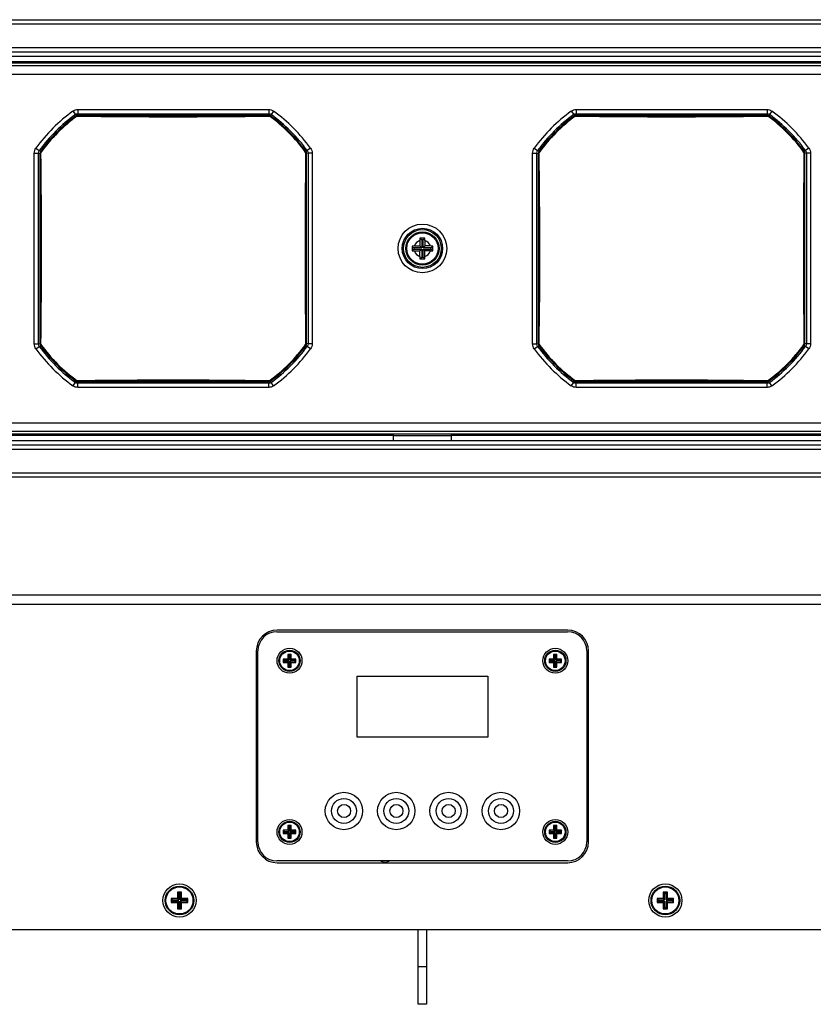
# Model space of a CAD drawing. Units: millimetres. Extents: x 5078 to 7347, y -3523 to -315.
# Drawn here: x 5704 to 5895, y -3206 to -2969 of the extents above; entities that cross this region are included whole.
import ezdxf

# ---------------------------------------------------------------- set-up
doc = ezdxf.new("R2010")
doc.units = ezdxf.units.MM
doc.header["$LTSCALE"] = 81.675
doc.layers.get('0').update_dxf_attribs({"linetype": 'CONTINUOUS', "lineweight": 25})

msp = doc.modelspace()

# ---------------------------------------------------------------- linework, layer by layer
for p, q in [((5575.85, -2968.985), (6025.85, -2968.985)), ((5575.85, -2969.985), (6025.85, -2969.985)), ((5575.85, -2975.685), (6025.85, -2975.685)), ((5575.85, -2976.685), (6025.85, -2976.685)), ((6018.999, -2979.427), (5582.701, -2979.427)), ((6018.326, -2980.1), (5583.374, -2980.1)), ((5607.35, -2979.076), (5994.35, -2979.076)), ((5991.35, -2977.876), (5610.35, -2977.876)), ((5581.374, -2982.1), (6020.326, -2982.1)), ((5716.689, -2991.003), (5717.279, -2991.81)), ((5717.279, -2991.81), (5717.363, -2992.073)), ((5717.363, -2992.073), (5717.394, -2992.17)), ((5717.869, -2990.618), (5717.869, -2991.618)), ((5717.869, -2990.618), (5763.831, -2990.618)), ((5717.869, -2991.618), (5763.831, -2991.618)), ((5717.869, -2991.618), (5717.955, -2991.879)), ((5717.955, -2991.879), (5717.986, -2991.976)), ((5717.986, -2991.976), (5763.714, -2991.976)), ((5763.745, -2991.879), (5763.714, -2991.976)), ((5763.831, -2991.618), (5763.745, -2991.879)), ((5763.831, -2990.618), (5763.831, -2991.618)), ((5764.337, -2992.073), (5764.306, -2992.17)), ((5764.421, -2991.81), (5764.337, -2992.073)), ((5765.01, -2991.003), (5764.421, -2991.81)), ((5836.689, -2991.003), (5837.279, -2991.81)), ((5837.279, -2991.81), (5837.363, -2992.073)), ((5837.363, -2992.073), (5837.394, -2992.17)), ((5837.869, -2990.618), (5837.869, -2991.618)), ((5837.869, -2990.618), (5883.831, -2990.618)), ((5837.869, -2991.618), (5883.831, -2991.618)), ((5837.869, -2991.618), (5837.955, -2991.879)), ((5837.955, -2991.879), (5837.986, -2991.976)), ((5837.986, -2991.976), (5883.714, -2991.976)), ((5883.745, -2991.879), (5883.714, -2991.976)), ((5883.831, -2991.618), (5883.745, -2991.879)), ((5883.831, -2990.618), (5883.831, -2991.618)), ((5884.337, -2992.073), (5884.306, -2992.17)), ((5884.421, -2991.81), (5884.337, -2992.073)), ((5885.01, -2991.003), (5884.421, -2991.81)), ((5717.727, -2992.181), (5717.731, -2992.193)), ((5717.727, -2992.181), (5763.973, -2992.181)), ((5837.727, -2992.181), (5837.731, -2992.193)), ((5837.727, -2992.181), (5883.973, -2992.181)), ((5707.392, -3047.057), (5707.392, -3001.095)), ((5707.392, -3001.095), (5708.392, -3001.095)), ((5707.777, -2999.915), (5708.584, -3000.505)), ((5708.392, -3047.057), (5708.392, -3001.095)), ((5708.392, -3001.095), (5708.75, -3001.212)), ((5708.584, -3000.505), (5708.944, -3000.62)), ((5708.75, -3001.212), (5708.75, -3046.94)), ((5708.95, -3047.54), (5708.95, -3000.612)), ((5772.75, -3000.612), (5772.75, -3047.54)), ((5773.116, -3000.505), (5772.756, -3000.62)), ((5773.308, -3001.095), (5772.95, -3001.212)), ((5772.95, -3046.94), (5772.95, -3001.212)), ((5773.923, -2999.915), (5773.116, -3000.505)), ((5773.308, -3001.095), (5773.308, -3047.057)), ((5774.308, -3001.095), (5773.308, -3001.095)), ((5774.308, -3001.095), (5774.308, -3047.057)), ((5827.392, -3047.057), (5827.392, -3001.095)), ((5827.392, -3001.095), (5828.392, -3001.095)), ((5827.777, -2999.915), (5828.584, -3000.505)), ((5828.392, -3047.057), (5828.392, -3001.095)), ((5828.392, -3001.095), (5828.75, -3001.212)), ((5828.584, -3000.505), (5828.944, -3000.62)), ((5828.75, -3001.212), (5828.75, -3046.94)), ((5828.95, -3047.54), (5828.95, -3000.612)), ((5892.75, -3000.612), (5892.75, -3047.54)), ((5893.116, -3000.505), (5892.756, -3000.62)), ((5893.308, -3001.095), (5892.95, -3001.212)), ((5892.95, -3046.94), (5892.95, -3001.212)), ((5893.923, -2999.915), (5893.116, -3000.505)), ((5893.308, -3001.095), (5893.308, -3047.057)), ((5894.308, -3001.095), (5893.308, -3001.095)), ((5894.308, -3001.095), (5894.308, -3047.057)), ((5800.25, -3022.168), (5800.25, -3023.476)), ((5800.262, -3021.588), (5800.673, -3021.999)), ((5800.673, -3021.999), (5800.673, -3023.899)), ((5801.027, -3021.999), (5800.673, -3021.999)), ((5801.438, -3021.588), (5801.027, -3021.999)), ((5801.027, -3023.899), (5801.027, -3021.999)), ((5801.45, -3022.168), (5801.45, -3023.476)), ((5798.362, -3023.488), (5798.773, -3023.899)), ((5798.362, -3024.664), (5798.773, -3024.253)), ((5798.773, -3023.899), (5798.773, -3024.253)), ((5800.673, -3023.899), (5798.773, -3023.899)), ((5798.773, -3024.253), (5800.673, -3024.253)), ((5798.942, -3023.476), (5800.25, -3023.476)), ((5798.942, -3024.676), (5800.25, -3024.676)), ((5800.25, -3023.476), (5800.673, -3023.899)), ((5800.25, -3024.676), (5800.673, -3024.253)), ((5800.25, -3025.984), (5800.25, -3024.676)), ((5800.673, -3024.253), (5800.673, -3026.153)), ((5801.45, -3023.476), (5801.027, -3023.899)), ((5802.927, -3023.899), (5801.027, -3023.899)), ((5801.027, -3026.153), (5801.027, -3024.253)), ((5801.45, -3024.676), (5801.027, -3024.253)), ((5801.027, -3024.253), (5802.927, -3024.253)), ((5802.758, -3023.476), (5801.45, -3023.476)), ((5801.45, -3025.984), (5801.45, -3024.676)), ((5802.758, -3024.676), (5801.45, -3024.676)), ((5803.338, -3023.488), (5802.927, -3023.899)), ((5802.927, -3024.253), (5802.927, -3023.899)), ((5803.338, -3024.664), (5802.927, -3024.253)), ((5800.262, -3026.564), (5800.673, -3026.153)), ((5800.673, -3026.153), (5801.027, -3026.153)), ((5801.438, -3026.564), (5801.027, -3026.153)), ((5707.392, -3047.057), (5708.392, -3047.057)), ((5707.777, -3048.236), (5708.584, -3047.647)), ((5708.392, -3047.057), (5708.75, -3046.94)), ((5708.584, -3047.647), (5708.944, -3047.532)), ((5773.116, -3047.647), (5772.756, -3047.532)), ((5773.308, -3047.057), (5772.95, -3046.94)), ((5773.923, -3048.236), (5773.116, -3047.647)), ((5774.308, -3047.057), (5773.308, -3047.057)), ((5827.392, -3047.057), (5828.392, -3047.057)), ((5827.777, -3048.236), (5828.584, -3047.647)), ((5828.392, -3047.057), (5828.75, -3046.94)), ((5828.584, -3047.647), (5828.944, -3047.532)), ((5893.116, -3047.647), (5892.756, -3047.532)), ((5893.308, -3047.057), (5892.95, -3046.94)), ((5893.923, -3048.236), (5893.116, -3047.647)), ((5894.308, -3047.057), (5893.308, -3047.057)), ((5717.279, -3056.341), (5717.363, -3056.079)), ((5717.363, -3056.079), (5717.394, -3055.982)), ((5763.966, -3055.971), (5717.733, -3055.971)), ((5763.966, -3055.971), (5763.962, -3055.958)), ((5764.337, -3056.079), (5764.306, -3055.982)), ((5764.421, -3056.341), (5764.337, -3056.079)), ((5837.279, -3056.341), (5837.363, -3056.079)), ((5837.363, -3056.079), (5837.394, -3055.982)), ((5883.966, -3055.971), (5837.733, -3055.971)), ((5883.966, -3055.971), (5883.962, -3055.958)), ((5884.337, -3056.079), (5884.306, -3055.982)), ((5884.421, -3056.341), (5884.337, -3056.079)), ((5716.689, -3057.149), (5717.279, -3056.341)), ((5717.869, -3056.534), (5717.955, -3056.272)), ((5717.869, -3057.534), (5717.869, -3056.534)), ((5763.831, -3056.534), (5717.869, -3056.534)), ((5763.831, -3057.534), (5717.869, -3057.534)), ((5717.955, -3056.272), (5717.986, -3056.176)), ((5763.714, -3056.176), (5717.986, -3056.176)), ((5763.745, -3056.272), (5763.714, -3056.176)), ((5763.831, -3056.534), (5763.745, -3056.272)), ((5763.831, -3057.534), (5763.831, -3056.534)), ((5765.01, -3057.149), (5764.421, -3056.341)), ((5836.689, -3057.149), (5837.279, -3056.341)), ((5837.869, -3056.534), (5837.955, -3056.272)), ((5837.869, -3057.534), (5837.869, -3056.534)), ((5883.831, -3056.534), (5837.869, -3056.534)), ((5883.831, -3057.534), (5837.869, -3057.534)), ((5837.955, -3056.272), (5837.986, -3056.176)), ((5883.714, -3056.176), (5837.986, -3056.176)), ((5883.745, -3056.272), (5883.714, -3056.176)), ((5883.831, -3056.534), (5883.745, -3056.272)), ((5883.831, -3057.534), (5883.831, -3056.534)), ((5885.01, -3057.149), (5884.421, -3056.341)), ((5581.374, -3066.052), (6020.326, -3066.052)), ((5582.701, -3068.724), (6018.999, -3068.724)), ((5583.374, -3068.052), (6018.326, -3068.052)), ((5793.85, -3069.076), (5607.35, -3069.076)), ((5610.35, -3070.276), (5991.35, -3070.276)), ((5793.85, -3070.276), (5793.85, -3068.724)), ((5793.85, -3069.076), (5807.85, -3069.076)), ((5807.85, -3070.276), (5807.85, -3068.724)), ((5994.35, -3069.076), (5807.85, -3069.076)), ((6025.85, -3071.467), (5575.85, -3071.467)), ((6025.85, -3072.467), (5575.85, -3072.467)), ((6025.85, -3078.167), (5575.85, -3078.167)), ((6025.85, -3079.167), (5575.85, -3079.167)), ((6010.852, -3107.576), (5590.852, -3107.576)), ((6010.852, -3109.826), (5590.852, -3109.826)), ((5765.822, -3116.356), (5835.822, -3116.356)), ((5835.852, -3115.976), (5765.852, -3115.976)), ((5760.852, -3120.976), (5760.852, -3166.976)), ((5761.222, -3166.956), (5761.222, -3120.956)), ((5768.452, -3121.856), (5768.452, -3122.956)), ((5768.452, -3121.856), (5768.734, -3122.138)), ((5769.252, -3121.856), (5768.452, -3121.856)), ((5768.734, -3122.138), (5768.734, -3123.238)), ((5768.97, -3122.138), (5768.734, -3122.138)), ((5769.252, -3121.856), (5768.97, -3122.138)), ((5768.97, -3122.138), (5768.97, -3123.238)), ((5769.252, -3122.956), (5769.252, -3121.856)), ((5832.452, -3121.856), (5832.452, -3122.956)), ((5832.452, -3121.856), (5832.734, -3122.138)), ((5833.252, -3121.856), (5832.452, -3121.856)), ((5832.734, -3122.138), (5832.734, -3123.238)), ((5832.97, -3122.138), (5832.734, -3122.138)), ((5833.252, -3121.856), (5832.97, -3122.138)), ((5832.97, -3122.138), (5832.97, -3123.238)), ((5833.252, -3122.956), (5833.252, -3121.856)), ((5840.422, -3120.956), (5840.422, -3166.956)), ((5840.852, -3166.976), (5840.852, -3120.976)), ((5767.352, -3122.956), (5767.352, -3123.756)), ((5767.352, -3122.956), (5767.634, -3123.238)), ((5768.452, -3122.956), (5767.352, -3122.956)), ((5767.352, -3123.756), (5767.634, -3123.474)), ((5767.352, -3123.756), (5768.452, -3123.756)), ((5767.634, -3123.238), (5767.634, -3123.474)), ((5767.634, -3123.238), (5768.734, -3123.238)), ((5767.634, -3123.474), (5768.734, -3123.474)), ((5768.452, -3122.956), (5768.734, -3123.238)), ((5768.452, -3123.756), (5768.734, -3123.474)), ((5768.452, -3123.756), (5768.452, -3124.856)), ((5768.452, -3124.856), (5768.734, -3124.574)), ((5768.452, -3124.856), (5769.252, -3124.856)), ((5768.734, -3124.574), (5768.734, -3123.474)), ((5768.734, -3124.574), (5768.97, -3124.574)), ((5769.252, -3122.956), (5768.97, -3123.238)), ((5770.07, -3123.238), (5768.97, -3123.238)), ((5768.97, -3124.574), (5768.97, -3123.474)), ((5769.252, -3123.756), (5768.97, -3123.474)), ((5770.07, -3123.474), (5768.97, -3123.474)), ((5769.252, -3124.856), (5768.97, -3124.574)), ((5770.352, -3122.956), (5769.252, -3122.956)), ((5769.252, -3124.856), (5769.252, -3123.756)), ((5769.252, -3123.756), (5770.352, -3123.756)), ((5770.352, -3122.956), (5770.07, -3123.238)), ((5770.07, -3123.474), (5770.07, -3123.238)), ((5770.352, -3123.756), (5770.07, -3123.474)), ((5770.352, -3123.756), (5770.352, -3122.956)), ((5831.352, -3122.956), (5831.352, -3123.756)), ((5831.352, -3122.956), (5831.634, -3123.238)), ((5832.452, -3122.956), (5831.352, -3122.956)), ((5831.352, -3123.756), (5831.634, -3123.474)), ((5831.352, -3123.756), (5832.452, -3123.756)), ((5831.634, -3123.238), (5831.634, -3123.474)), ((5831.634, -3123.238), (5832.734, -3123.238)), ((5831.634, -3123.474), (5832.734, -3123.474)), ((5832.452, -3122.956), (5832.734, -3123.238)), ((5832.452, -3123.756), (5832.734, -3123.474)), ((5832.452, -3123.756), (5832.452, -3124.856)), ((5832.452, -3124.856), (5832.734, -3124.574)), ((5832.452, -3124.856), (5833.252, -3124.856)), ((5832.734, -3124.574), (5832.734, -3123.474)), ((5832.734, -3124.574), (5832.97, -3124.574)), ((5833.252, -3122.956), (5832.97, -3123.238)), ((5834.07, -3123.238), (5832.97, -3123.238)), ((5832.97, -3124.574), (5832.97, -3123.474)), ((5833.252, -3123.756), (5832.97, -3123.474)), ((5834.07, -3123.474), (5832.97, -3123.474)), ((5833.252, -3124.856), (5832.97, -3124.574)), ((5834.352, -3122.956), (5833.252, -3122.956)), ((5833.252, -3124.856), (5833.252, -3123.756)), ((5833.252, -3123.756), (5834.352, -3123.756)), ((5834.352, -3122.956), (5834.07, -3123.238)), ((5834.07, -3123.474), (5834.07, -3123.238)), ((5834.352, -3123.756), (5834.07, -3123.474)), ((5834.352, -3123.756), (5834.352, -3122.956)), ((5785.147, -3141.746), (5785.147, -3127.046)), ((5785.147, -3127.046), (5816.567, -3127.046)), ((5816.567, -3127.046), (5816.567, -3141.746)), ((5816.567, -3141.746), (5785.147, -3141.746)), ((5767.352, -3164.156), (5767.352, -3164.956)), ((5767.352, -3164.156), (5767.634, -3164.438)), ((5768.452, -3164.156), (5767.352, -3164.156)), ((5767.352, -3164.956), (5767.634, -3164.674)), ((5767.352, -3164.956), (5768.452, -3164.956)), ((5767.634, -3164.438), (5767.634, -3164.674)), ((5767.634, -3164.438), (5768.734, -3164.438)), ((5767.634, -3164.674), (5768.734, -3164.674)), ((5768.452, -3163.056), (5768.452, -3164.156)), ((5768.452, -3163.056), (5768.734, -3163.338)), ((5769.252, -3163.056), (5768.452, -3163.056)), ((5768.452, -3164.156), (5768.734, -3164.438)), ((5768.452, -3164.956), (5768.734, -3164.674)), ((5768.452, -3164.956), (5768.452, -3166.056)), ((5768.734, -3163.338), (5768.734, -3164.438)), ((5768.97, -3163.338), (5768.734, -3163.338)), ((5768.734, -3165.774), (5768.734, -3164.674)), ((5769.252, -3163.056), (5768.97, -3163.338)), ((5768.97, -3163.338), (5768.97, -3164.438)), ((5769.252, -3164.156), (5768.97, -3164.438)), ((5770.07, -3164.438), (5768.97, -3164.438)), ((5768.97, -3165.774), (5768.97, -3164.674)), ((5769.252, -3164.956), (5768.97, -3164.674)), ((5770.07, -3164.674), (5768.97, -3164.674)), ((5769.252, -3164.156), (5769.252, -3163.056)), ((5770.352, -3164.156), (5769.252, -3164.156)), ((5769.252, -3166.056), (5769.252, -3164.956)), ((5769.252, -3164.956), (5770.352, -3164.956)), ((5770.352, -3164.156), (5770.07, -3164.438)), ((5770.07, -3164.674), (5770.07, -3164.438)), ((5770.352, -3164.956), (5770.07, -3164.674)), ((5770.352, -3164.956), (5770.352, -3164.156)), ((5831.352, -3164.156), (5831.352, -3164.956)), ((5831.352, -3164.156), (5831.634, -3164.438)), ((5832.452, -3164.156), (5831.352, -3164.156)), ((5831.352, -3164.956), (5831.634, -3164.674)), ((5831.352, -3164.956), (5832.452, -3164.956)), ((5831.634, -3164.438), (5831.634, -3164.674)), ((5831.634, -3164.438), (5832.734, -3164.438)), ((5831.634, -3164.674), (5832.734, -3164.674)), ((5832.452, -3163.056), (5832.452, -3164.156)), ((5832.452, -3163.056), (5832.734, -3163.338)), ((5833.252, -3163.056), (5832.452, -3163.056)), ((5832.452, -3164.156), (5832.734, -3164.438)), ((5832.452, -3164.956), (5832.734, -3164.674)), ((5832.452, -3164.956), (5832.452, -3166.056)), ((5832.734, -3163.338), (5832.734, -3164.438)), ((5832.97, -3163.338), (5832.734, -3163.338)), ((5832.734, -3165.774), (5832.734, -3164.674)), ((5833.252, -3163.056), (5832.97, -3163.338)), ((5832.97, -3163.338), (5832.97, -3164.438)), ((5833.252, -3164.156), (5832.97, -3164.438)), ((5834.07, -3164.438), (5832.97, -3164.438)), ((5832.97, -3165.774), (5832.97, -3164.674)), ((5833.252, -3164.956), (5832.97, -3164.674)), ((5834.07, -3164.674), (5832.97, -3164.674)), ((5833.252, -3164.156), (5833.252, -3163.056)), ((5834.352, -3164.156), (5833.252, -3164.156)), ((5833.252, -3166.056), (5833.252, -3164.956)), ((5833.252, -3164.956), (5834.352, -3164.956)), ((5834.352, -3164.156), (5834.07, -3164.438)), ((5834.07, -3164.674), (5834.07, -3164.438)), ((5834.352, -3164.956), (5834.07, -3164.674)), ((5834.352, -3164.956), (5834.352, -3164.156)), ((5768.452, -3166.056), (5768.734, -3165.774)), ((5768.452, -3166.056), (5769.252, -3166.056)), ((5768.734, -3165.774), (5768.97, -3165.774)), ((5769.252, -3166.056), (5768.97, -3165.774)), ((5832.452, -3166.056), (5832.734, -3165.774)), ((5832.452, -3166.056), (5833.252, -3166.056)), ((5832.734, -3165.774), (5832.97, -3165.774)), ((5833.252, -3166.056), (5832.97, -3165.774)), ((5835.822, -3171.556), (5765.822, -3171.556)), ((5765.852, -3171.976), (5835.852, -3171.976)), ((5741.85, -3179.076), (5741.85, -3180.576)), ((5741.85, -3179.076), (5742.167, -3179.393)), ((5742.85, -3179.076), (5741.85, -3179.076)), ((5742.85, -3179.076), (5742.532, -3179.393)), ((5742.85, -3180.576), (5742.85, -3179.076)), ((5858.85, -3179.076), (5858.85, -3180.576)), ((5858.85, -3179.076), (5859.167, -3179.393)), ((5859.85, -3179.076), (5858.85, -3179.076)), ((5859.85, -3179.076), (5859.532, -3179.393)), ((5859.85, -3180.576), (5859.85, -3179.076)), ((5740.35, -3180.576), (5740.35, -3181.576)), ((5740.35, -3180.576), (5740.667, -3180.893)), ((5741.85, -3180.576), (5740.35, -3180.576)), ((5740.35, -3181.576), (5740.667, -3181.258)), ((5740.35, -3181.576), (5741.85, -3181.576)), ((5740.667, -3180.893), (5740.667, -3181.258)), ((5740.667, -3180.893), (5742.167, -3180.893)), ((5740.667, -3181.258), (5742.167, -3181.258)), ((5741.85, -3180.576), (5742.167, -3180.893)), ((5741.85, -3181.576), (5742.167, -3181.258)), ((5741.85, -3181.576), (5741.85, -3183.076)), ((5742.167, -3179.393), (5742.167, -3180.893)), ((5742.532, -3179.393), (5742.167, -3179.393)), ((5742.167, -3182.758), (5742.167, -3181.258)), ((5742.532, -3179.393), (5742.532, -3180.893)), ((5742.85, -3180.576), (5742.532, -3180.893)), ((5744.032, -3180.893), (5742.532, -3180.893)), ((5742.532, -3182.758), (5742.532, -3181.258)), ((5742.85, -3181.576), (5742.532, -3181.258)), ((5744.032, -3181.258), (5742.532, -3181.258)), ((5744.35, -3180.576), (5742.85, -3180.576)), ((5742.85, -3183.076), (5742.85, -3181.576)), ((5742.85, -3181.576), (5744.35, -3181.576)), ((5744.35, -3180.576), (5744.032, -3180.893)), ((5744.032, -3181.258), (5744.032, -3180.893)), ((5744.35, -3181.576), (5744.032, -3181.258)), ((5744.35, -3181.576), (5744.35, -3180.576)), ((5857.35, -3180.576), (5857.35, -3181.576)), ((5857.35, -3180.576), (5857.667, -3180.893)), ((5858.85, -3180.576), (5857.35, -3180.576)), ((5857.35, -3181.576), (5857.667, -3181.258)), ((5857.35, -3181.576), (5858.85, -3181.576)), ((5857.667, -3180.893), (5857.667, -3181.258)), ((5857.667, -3180.893), (5859.167, -3180.893)), ((5857.667, -3181.258), (5859.167, -3181.258)), ((5858.85, -3180.576), (5859.167, -3180.893)), ((5858.85, -3181.576), (5859.167, -3181.258)), ((5858.85, -3181.576), (5858.85, -3183.076)), ((5859.167, -3179.393), (5859.167, -3180.893)), ((5859.532, -3179.393), (5859.167, -3179.393)), ((5859.167, -3182.758), (5859.167, -3181.258)), ((5859.532, -3179.393), (5859.532, -3180.893)), ((5859.85, -3180.576), (5859.532, -3180.893)), ((5861.032, -3180.893), (5859.532, -3180.893)), ((5859.532, -3182.758), (5859.532, -3181.258)), ((5859.85, -3181.576), (5859.532, -3181.258)), ((5861.032, -3181.258), (5859.532, -3181.258)), ((5861.35, -3180.576), (5859.85, -3180.576)), ((5859.85, -3183.076), (5859.85, -3181.576)), ((5859.85, -3181.576), (5861.35, -3181.576)), ((5861.35, -3180.576), (5861.032, -3180.893)), ((5861.032, -3181.258), (5861.032, -3180.893)), ((5861.35, -3181.576), (5861.032, -3181.258)), ((5861.35, -3181.576), (5861.35, -3180.576)), ((5741.85, -3183.076), (5742.167, -3182.758)), ((5741.85, -3183.076), (5742.85, -3183.076)), ((5742.167, -3182.758), (5742.532, -3182.758)), ((5742.85, -3183.076), (5742.532, -3182.758)), ((5858.85, -3183.076), (5859.167, -3182.758)), ((5858.85, -3183.076), (5859.85, -3183.076)), ((5859.167, -3182.758), (5859.532, -3182.758)), ((5859.85, -3183.076), (5859.532, -3182.758)), ((5590.852, -3188.076), (6010.852, -3188.076)), ((5799.85, -3206.075), (5799.85, -3188.076)), ((5801.85, -3188.076), (5801.85, -3206.075)), ((5801.85, -3197.076), (5799.85, -3197.076)), ((5801.85, -3206.076), (5799.85, -3206.076))]:
    msp.add_line(p, q)
for centre, radius in [((5800.85, -3024.076), 5.858), ((5800.85, -3024.076), 4.858), ((5800.85, -3024.076), 4.544), ((5800.85, -3024.076), 4), ((5800.85, -3024.076), 3.782), ((5768.852, -3123.356), 3), ((5768.852, -3123.356), 2.555), ((5768.852, -3123.356), 2.355), ((5832.852, -3123.356), 3), ((5832.852, -3123.356), 2.555), ((5832.852, -3123.356), 2.355), ((5781.952, -3159.526), 4.5), ((5794.552, -3159.526), 4.5), ((5807.152, -3159.526), 4.5), ((5819.752, -3159.526), 4.5), ((5781.952, -3159.526), 3), ((5781.982, -3159.526), 1.575), ((5794.552, -3159.526), 3), ((5794.581, -3159.526), 1.575), ((5807.152, -3159.526), 3), ((5807.176, -3159.526), 1.575), ((5819.752, -3159.526), 3), ((5819.776, -3159.526), 1.575), ((5768.852, -3164.556), 3), ((5768.852, -3164.556), 2.555), ((5768.852, -3164.556), 2.355), ((5832.852, -3164.556), 3), ((5832.852, -3164.556), 2.555), ((5832.852, -3164.556), 2.355), ((5742.352, -3181.076), 4), ((5742.35, -3181.076), 3.449), ((5742.35, -3181.076), 3.249), ((5859.352, -3181.076), 4), ((5859.35, -3181.076), 3.449), ((5859.35, -3181.076), 3.249)]:
    msp.add_circle(centre, radius)
for centre, radius, start, end in [((5740.85, -3024.076), 40.958, 126.14893, 143.85107), ((5740.85, -3024.076), 39.958, 126.14893, 143.85107), ((5717.989, -2992.981), 1.005, 108.25792, 122.80021), ((5717.987, -2992.982), 1.006, 90.05741, 108.15671), ((5763.713, -2992.982), 1.006, 71.94813, 89.94423), ((5763.711, -2992.981), 1.006, 57.18428, 71.84659), ((5740.85, -3024.076), 39.958, 36.14893, 53.85107), ((5740.85, -3024.076), 40.958, 36.14893, 53.85107), ((5860.85, -3024.076), 40.958, 126.14893, 143.85107), ((5860.85, -3024.076), 39.958, 126.14893, 143.85107), ((5837.989, -2992.981), 1.005, 108.25792, 122.80021), ((5837.987, -2992.982), 1.006, 90.05741, 108.15671), ((5883.713, -2992.982), 1.006, 71.94813, 89.94423), ((5883.711, -2992.981), 1.006, 57.18428, 71.84659), ((5860.85, -3024.076), 39.958, 36.14893, 53.85107), ((5860.85, -3024.076), 40.958, 36.14893, 53.85107), ((5740.85, -3024.076), 39.6, 126.23577, 143.66394), ((5740.85, -3024.076), 39.395, 125.94118, 144.05882), ((5740.85, -3024.076), 39.383, 125.94698, 144.05302), ((5717.982, -2992.971), 0.994, 122.81165, 126.31838), ((5740.919, -1269.655), 1722.694, 269.228741, 269.997689), ((5740.551, -1235.594), 1756.755, 270.009761, 270.76447), ((5740.85, -3024.076), 39.395, 35.97093, 54.02907), ((5763.718, -2992.97), 0.993, 53.68168, 57.17205), ((5740.85, -3024.076), 39.6, 36.33606, 53.7638), ((5860.85, -3024.076), 39.6, 126.23577, 143.66394), ((5860.85, -3024.076), 39.395, 125.94118, 144.05882), ((5860.85, -3024.076), 39.383, 125.94698, 144.05302), ((5837.982, -2992.971), 0.994, 122.81165, 126.31838), ((5860.919, -1269.655), 1722.694, 269.228741, 269.997689), ((5860.551, -1235.594), 1756.755, 270.009761, 270.76447), ((5860.85, -3024.076), 39.395, 35.97093, 54.02907), ((5883.718, -2992.97), 0.993, 53.68168, 57.17205), ((5860.85, -3024.076), 39.6, 36.33606, 53.7638), ((5740.85, -3024.076), 39.6, 143.66394, 143.67794), ((3996.73, -3024.076), 1712.393, 359.226646, 0.773572), ((7484.999, -3024.076), 1712.422, 179.225761, 180.773347), ((5740.85, -3024.076), 39.6, 36.32206, 36.33606), ((5860.85, -3024.076), 39.6, 143.66394, 143.67794), ((4116.73, -3024.076), 1712.393, 359.226646, 0.773572), ((7604.999, -3024.076), 1712.422, 179.225761, 180.773347), ((5860.85, -3024.076), 39.6, 36.32206, 36.33606), ((5800.85, -3024.076), 2, 107.4576, 162.5424), ((5858.389, -3023.096), 58.147, 178.51361, 179.08521), ((5800.85, -3119.162), 97.576, 89.65482, 90.34518), ((5743.742, -3023.087), 57.715, 0.91265, 1.48853), ((5800.85, -3024.076), 2, 17.4576, 72.5424), ((5895.936, -3024.076), 97.576, 179.65482, 180.34518), ((5799.861, -3081.184), 57.715, 90.91265, 91.48853), ((5799.87, -2966.536), 58.147, 268.51361, 269.08521), ((5800.85, -3024.076), 2, 197.4576, 252.5424), ((5800.85, -3024.076), 2, 287.4576, 342.5424), ((5801.829, -3081.615), 58.147, 88.51361, 89.08521), ((5801.838, -2966.968), 57.715, 270.91265, 271.48853), ((5705.763, -3024.076), 97.576, 359.65482, 0.34518), ((5857.958, -3025.064), 57.715, 180.91265, 181.48853), ((5800.85, -2928.989), 97.576, 269.65482, 270.34518), ((5743.31, -3025.055), 58.147, 358.51361, 359.08521), ((5740.85, -3024.076), 40.958, 216.14893, 233.85107), ((5740.85, -3024.076), 39.958, 216.14893, 233.85107), ((5740.85, -3024.076), 39.6, 216.32206, 216.33606), ((5740.85, -3024.076), 39.6, 216.33606, 233.7638), ((5740.85, -3024.076), 39.391, 215.93338, 234.06662), ((5740.85, -3024.076), 39.379, 215.93921, 234.06079), ((5740.85, -3024.076), 39.379, 305.93921, 324.06079), ((5740.85, -3024.076), 39.391, 305.93338, 324.06662), ((5740.85, -3024.076), 39.6, 306.23577, 323.66394), ((5740.85, -3024.076), 39.958, 306.14893, 323.85107), ((5740.85, -3024.076), 40.958, 306.14893, 323.85107), ((5740.85, -3024.076), 39.6, 323.66394, 323.67794), ((5860.85, -3024.076), 40.958, 216.14893, 233.85107), ((5860.85, -3024.076), 39.958, 216.14893, 233.85107), ((5860.85, -3024.076), 39.6, 216.32206, 216.33606), ((5860.85, -3024.076), 39.6, 216.33606, 233.7638), ((5860.85, -3024.076), 39.391, 215.93338, 234.06662), ((5860.85, -3024.076), 39.379, 215.93921, 234.06079), ((5860.85, -3024.076), 39.379, 305.93921, 324.06079), ((5860.85, -3024.076), 39.391, 305.93338, 324.06662), ((5860.85, -3024.076), 39.6, 306.23577, 323.66394), ((5860.85, -3024.076), 39.958, 306.14893, 323.85107), ((5860.85, -3024.076), 40.958, 306.14893, 323.85107), ((5860.85, -3024.076), 39.6, 323.66394, 323.67794), ((5717.982, -3055.181), 0.993, 233.68168, 237.17205), ((5717.989, -3055.171), 1.006, 237.18428, 251.84659), ((5741.148, -4812.354), 1756.552, 90.009723, 90.763633), ((5740.78, -4778.471), 1722.668, 89.228953, 89.997691), ((5763.711, -3055.171), 1.005, 288.25792, 302.80021), ((5763.717, -3055.181), 0.994, 302.81165, 306.31838), ((5837.982, -3055.181), 0.993, 233.68168, 237.17205), ((5837.989, -3055.171), 1.006, 237.18428, 251.84659), ((5861.148, -4812.354), 1756.552, 90.009723, 90.763633), ((5860.78, -4778.471), 1722.668, 89.228953, 89.997691), ((5883.711, -3055.171), 1.005, 288.25792, 302.80021), ((5883.717, -3055.181), 0.994, 302.81165, 306.31838), ((5717.987, -3055.17), 1.006, 251.94813, 269.94423), ((5763.713, -3055.17), 1.006, 270.05741, 288.15671), ((5837.987, -3055.17), 1.006, 251.94813, 269.94423), ((5883.713, -3055.17), 1.006, 270.05741, 288.15671), ((5765.852, -3120.976), 5, 90, 180), ((5765.822, -3120.956), 4.6, 90, 180), ((5835.822, -3120.956), 4.6, 0, 90), ((5835.852, -3120.976), 5, 0, 90), ((5765.852, -3166.976), 5, 180, 270), ((5765.822, -3166.956), 4.6, 180, 270), ((5835.822, -3166.956), 4.6, 270, 0), ((5835.852, -3166.976), 5, 270, 0), ((5791.852, -3169.526), 2.3, 242.32044, 297.67956)]:
    msp.add_arc(centre, radius, start, end)
for points in [[(5716.689, -2991.003), (5717.023, -2990.759), (5717.455, -2990.618), (5717.869, -2990.618)], [(5717.279, -2991.81), (5717.446, -2991.688), (5717.662, -2991.618), (5717.869, -2991.618)], [(5763.831, -2990.618), (5764.244, -2990.618), (5764.676, -2990.759), (5765.01, -2991.003)], [(5763.831, -2991.618), (5764.038, -2991.618), (5764.254, -2991.688), (5764.421, -2991.81)], [(5836.689, -2991.003), (5837.023, -2990.759), (5837.455, -2990.618), (5837.869, -2990.618)], [(5837.279, -2991.81), (5837.446, -2991.688), (5837.662, -2991.618), (5837.869, -2991.618)], [(5883.831, -2990.618), (5884.244, -2990.618), (5884.676, -2990.759), (5885.01, -2991.003)], [(5883.831, -2991.618), (5884.038, -2991.618), (5884.254, -2991.688), (5884.421, -2991.81)], [(5707.392, -3001.095), (5707.392, -3000.681), (5707.533, -3000.249), (5707.777, -2999.915)], [(5708.392, -3001.095), (5708.392, -3000.888), (5708.462, -3000.672), (5708.584, -3000.505)], [(5708.944, -3000.62), (5708.821, -3000.787), (5708.75, -3001.004), (5708.75, -3001.212)], [(5772.95, -3001.212), (5772.95, -3001.004), (5772.879, -3000.787), (5772.756, -3000.62)], [(5773.116, -3000.505), (5773.238, -3000.672), (5773.308, -3000.888), (5773.308, -3001.095)], [(5773.923, -2999.915), (5774.167, -3000.249), (5774.308, -3000.681), (5774.308, -3001.095)], [(5827.392, -3001.095), (5827.392, -3000.681), (5827.533, -3000.249), (5827.777, -2999.915)], [(5828.392, -3001.095), (5828.392, -3000.888), (5828.462, -3000.672), (5828.584, -3000.505)], [(5828.944, -3000.62), (5828.821, -3000.787), (5828.75, -3001.004), (5828.75, -3001.212)], [(5892.95, -3001.212), (5892.95, -3001.004), (5892.879, -3000.787), (5892.756, -3000.62)], [(5893.116, -3000.505), (5893.238, -3000.672), (5893.308, -3000.888), (5893.308, -3001.095)], [(5893.923, -2999.915), (5894.167, -3000.249), (5894.308, -3000.681), (5894.308, -3001.095)], [(5707.777, -3048.236), (5707.533, -3047.902), (5707.392, -3047.47), (5707.392, -3047.057)], [(5708.584, -3047.647), (5708.462, -3047.48), (5708.392, -3047.264), (5708.392, -3047.057)], [(5708.75, -3046.94), (5708.75, -3047.147), (5708.821, -3047.364), (5708.944, -3047.532)], [(5772.756, -3047.532), (5772.879, -3047.364), (5772.95, -3047.147), (5772.95, -3046.94)], [(5773.308, -3047.057), (5773.308, -3047.264), (5773.238, -3047.48), (5773.116, -3047.647)], [(5774.308, -3047.057), (5774.308, -3047.47), (5774.167, -3047.902), (5773.923, -3048.236)], [(5827.777, -3048.236), (5827.533, -3047.902), (5827.392, -3047.47), (5827.392, -3047.057)], [(5828.584, -3047.647), (5828.462, -3047.48), (5828.392, -3047.264), (5828.392, -3047.057)], [(5828.75, -3046.94), (5828.75, -3047.147), (5828.821, -3047.364), (5828.944, -3047.532)], [(5892.756, -3047.532), (5892.879, -3047.364), (5892.95, -3047.147), (5892.95, -3046.94)], [(5893.308, -3047.057), (5893.308, -3047.264), (5893.238, -3047.48), (5893.116, -3047.647)], [(5894.308, -3047.057), (5894.308, -3047.47), (5894.167, -3047.902), (5893.923, -3048.236)], [(5717.869, -3057.534), (5717.455, -3057.534), (5717.023, -3057.393), (5716.689, -3057.149)], [(5717.869, -3056.534), (5717.662, -3056.534), (5717.446, -3056.463), (5717.279, -3056.341)], [(5764.421, -3056.341), (5764.254, -3056.463), (5764.038, -3056.534), (5763.831, -3056.534)], [(5765.01, -3057.149), (5764.676, -3057.393), (5764.244, -3057.534), (5763.831, -3057.534)], [(5837.869, -3057.534), (5837.455, -3057.534), (5837.023, -3057.393), (5836.689, -3057.149)], [(5837.869, -3056.534), (5837.662, -3056.534), (5837.446, -3056.463), (5837.279, -3056.341)], [(5884.421, -3056.341), (5884.254, -3056.463), (5884.038, -3056.534), (5883.831, -3056.534)], [(5885.01, -3057.149), (5884.676, -3057.393), (5884.244, -3057.534), (5883.831, -3057.534)]]:
    msp.add_open_spline(points, degree=3)

doc.saveas('drawing.dxf')
